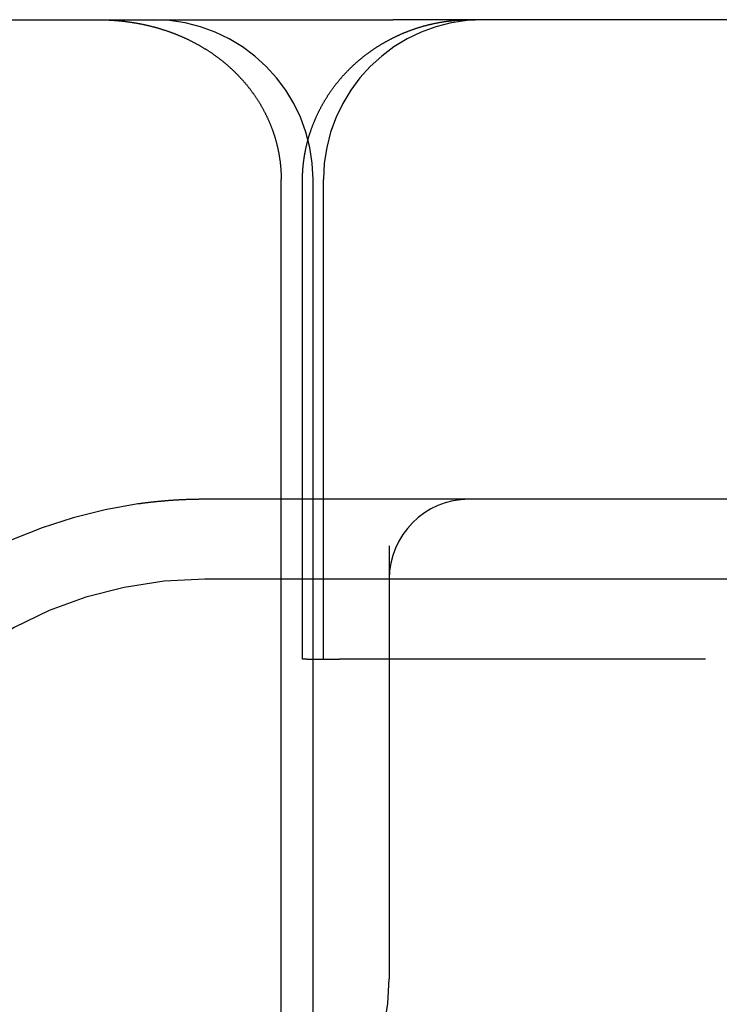
# Model space of a CAD drawing. Extents: x 482 to 1372, y 180 to 1390.
# Drawn here: x 726 to 730, y 1330 to 1337 of the extents above; entities that cross this region are included whole.
import ezdxf

# ---------------------------------------------------------------- set-up
doc = ezdxf.new("R2010")
doc.units = 0
doc.header["$LTSCALE"] = 4
doc.linetypes.add('HIDDEN', pattern=[9.525, 6.35, -3.175])
for name, color, linetype in [('AM_3', 2, 'HIDDEN'), ('OBRYS', 7, 'CONTINUOUS'), ('SKRYTÁ__ISO_', 2, 'HIDDEN'), ('VIDITELNÁ__ISO_', 7, 'CONTINUOUS')]:
    doc.layers.add(name, color=color, linetype=linetype)

# ---------------------------------------------------------------- blocks, each defined once
blk = doc.blocks.new('A$C4B7440DB')
at = {"layer": 'SKRYTÁ__ISO_'}
for p, q in [((14.5, 3.767), (14.5, 25.767)), ((15, 24.1157), (15, 25.767)), ((1, 25.2904), (17, 25.2904)), ((14, 25.1307), (14, 25.1572)), ((14, 25.1572), (17, 25.1572)), ((14, 25.1307), (14, 24.9261)), ((1, 25.0913), (17, 25.0913)), ((14, 25.026), (17, 25.026)), ((14, 23.1032), (14, 24.9261)), ((14.7092, 24.6157), (12, 24.6157)), ((15, 23.9782), (15, 24.1157)), ((15, 22.1157), (15, 23.9782)), ((14, 22.6386), (14, 23.1032))]:
    blk.add_line(p, q, dxfattribs=at)
for points in [[(18, 26.443, 0), (18, 26.4394, 0), (18, 26.4357, 0), (18, 26.432, 0), (17.9999, 26.4284, 0), (17.9999, 26.4247, 0), (17.9998, 26.421, 0), (17.9998, 26.4174, 0), (17.9997, 26.4137, 0), (17.9996, 26.41, 0), (17.9996, 26.4063, 0), (17.9995, 26.4027, 0), (17.9994, 26.399, 0), (17.9992, 26.3953, 0), (17.9991, 26.3916, 0), (17.999, 26.3879, 0), (17.9988, 26.3843, 0), (17.9987, 26.3806, 0), (17.9985, 26.3769, 0), (17.9984, 26.3732, 0), (17.9982, 26.3695, 0), (17.998, 26.3658, 0), (17.9978, 26.3621, 0), (17.9976, 26.3584, 0), (17.9974, 26.3548, 0), (17.9972, 26.3511, 0), (17.9969, 26.3474, 0), (17.9967, 26.3437, 0), (17.9964, 26.34, 0), (17.9962, 26.3363, 0), (17.9959, 26.3326, 0), (17.9956, 26.3289, 0), (17.9953, 26.3252, 0), (17.995, 26.3215, 0), (17.9947, 26.3178, 0), (17.9944, 26.3141, 0), (17.9941, 26.3104, 0), (17.9937, 26.3067, 0), (17.9934, 26.303, 0), (17.993, 26.2993, 0), (17.9926, 26.2956, 0), (17.9923, 26.2919, 0), (17.9919, 26.2882, 0), (17.9915, 26.2845, 0), (17.9911, 26.2808, 0), (17.9906, 26.2771, 0), (17.9902, 26.2734, 0), (17.9898, 26.2696, 0), (17.9893, 26.2659, 0), (17.9888, 26.2622, 0), (17.9884, 26.2585, 0), (17.9879, 26.2548, 0), (17.9874, 26.2511, 0), (17.9869, 26.2474, 0), (17.9864, 26.2437, 0), (17.9859, 26.24, 0), (17.9853, 26.2363, 0), (17.9848, 26.2326, 0), (17.9842, 26.2289, 0), (17.9837, 26.2252, 0), (17.9831, 26.2215, 0), (17.9825, 26.2178, 0), (17.9819, 26.2141, 0), (17.9813, 26.2104, 0), (17.9807, 26.2067, 0), (17.9801, 26.2029, 0), (17.9794, 26.1992, 0), (17.9788, 26.1955, 0), (17.9781, 26.1918, 0), (17.9775, 26.1881, 0), (17.9768, 26.1844, 0), (17.9761, 26.1807, 0), (17.9754, 26.177, 0), (17.9747, 26.1733, 0), (17.974, 26.1696, 0), (17.9732, 26.1659, 0), (17.9725, 26.1622, 0), (17.9717, 26.1585, 0), (17.971, 26.1548, 0), (17.9702, 26.1512, 0), (17.9694, 26.1475, 0), (17.9686, 26.1438, 0), (17.9678, 26.1401, 0), (17.967, 26.1364, 0), (17.9661, 26.1327, 0), (17.9653, 26.129, 0), (17.9644, 26.1253, 0), (17.9636, 26.1217, 0), (17.9627, 26.118, 0), (17.9618, 26.1143, 0), (17.9609, 26.1106, 0), (17.96, 26.107, 0), (17.9591, 26.1033, 0), (17.9582, 26.0996, 0), (17.9572, 26.096, 0), (17.9563, 26.0923, 0), (17.9553, 26.0887, 0), (17.9543, 26.085, 0), (17.9534, 26.0813, 0), (17.9524, 26.0777, 0), (17.9514, 26.074, 0), (17.9503, 26.0704, 0), (17.9493, 26.0668, 0), (17.9483, 26.0631, 0), (17.9472, 26.0595, 0), (17.9462, 26.0558, 0), (17.9451, 26.0522, 0), (17.944, 26.0486, 0), (17.9429, 26.0449, 0), (17.9418, 26.0413, 0), (17.9407, 26.0377, 0), (17.9396, 26.0341, 0), (17.9384, 26.0305, 0), (17.9373, 26.0268, 0), (17.9361, 26.0232, 0), (17.935, 26.0196, 0), (17.9338, 26.016, 0), (17.9326, 26.0124, 0), (17.9314, 26.0088, 0), (17.9302, 26.0052, 0), (17.9289, 26.0016, 0), (17.9277, 25.998, 0), (17.9264, 25.9945, 0), (17.9252, 25.9909, 0), (17.9239, 25.9873, 0), (17.9226, 25.9837, 0), (17.9213, 25.9801, 0), (17.92, 25.9766, 0), (17.9187, 25.973, 0), (17.9174, 25.9695, 0), (17.916, 25.9659, 0), (17.9147, 25.9623, 0), (17.9133, 25.9588, 0), (17.9119, 25.9552, 0), (17.9106, 25.9517, 0), (17.9092, 25.9482, 0), (17.9077, 25.9446, 0), (17.9063, 25.9411, 0), (17.9049, 25.9376, 0), (17.9034, 25.934, 0), (17.902, 25.9305, 0), (17.9005, 25.927, 0), (17.899, 25.9235, 0), (17.8976, 25.92, 0), (17.8961, 25.9165, 0), (17.8945, 25.913, 0), (17.893, 25.9095, 0), (17.8915, 25.906, 0), (17.8899, 25.9025, 0), (17.8884, 25.899, 0), (17.8868, 25.8955, 0), (17.8852, 25.892, 0), (17.8836, 25.8886, 0), (17.882, 25.8851, 0), (17.8804, 25.8816, 0), (17.8788, 25.8782, 0), (17.8771, 25.8747, 0), (17.8755, 25.8713, 0), (17.8738, 25.8678, 0), (17.8721, 25.8644, 0), (17.8704, 25.861, 0), (17.8687, 25.8576, 0), (17.867, 25.8541, 0), (17.8653, 25.8507, 0), (17.8636, 25.8473, 0), (17.8618, 25.8439, 0), (17.8601, 25.8405, 0), (17.8583, 25.8371, 0), (17.8566, 25.8338, 0), (17.8548, 25.8304, 0), (17.853, 25.827, 0), (17.8512, 25.8236, 0), (17.8493, 25.8203, 0), (17.8475, 25.8169, 0), (17.8457, 25.8136, 0), (17.8438, 25.8103, 0), (17.842, 25.8069, 0), (17.8401, 25.8036, 0), (17.8382, 25.8003, 0), (17.8363, 25.797, 0), (17.8344, 25.7937, 0), (17.8325, 25.7904, 0), (17.8305, 25.7871, 0), (17.8286, 25.7838, 0), (17.8267, 25.7805, 0), (17.8247, 25.7772, 0), (17.8227, 25.774, 0), (17.8207, 25.7707, 0), (17.8187, 25.7675, 0), (17.8167, 25.7642, 0), (17.8147, 25.761, 0), (17.8127, 25.7578, 0), (17.8106, 25.7545, 0), (17.8086, 25.7513, 0), (17.8065, 25.7481, 0), (17.8044, 25.7449, 0), (17.8024, 25.7417, 0), (17.8003, 25.7385, 0), (17.7982, 25.7354, 0), (17.796, 25.7322, 0), (17.7939, 25.729, 0), (17.7918, 25.7259, 0), (17.7896, 25.7227, 0), (17.7875, 25.7196, 0), (17.7853, 25.7164, 0), (17.7831, 25.7133, 0), (17.7809, 25.7102, 0), (17.7787, 25.7071, 0), (17.7765, 25.704, 0), (17.7743, 25.7009, 0), (17.772, 25.6978, 0), (17.7698, 25.6947, 0), (17.7675, 25.6916, 0), (17.7652, 25.6886, 0), (17.763, 25.6855, 0), (17.7607, 25.6825, 0), (17.7584, 25.6794, 0), (17.7561, 25.6764, 0), (17.7537, 25.6734, 0), (17.7514, 25.6703, 0), (17.749, 25.6673, 0), (17.7467, 25.6643, 0), (17.7443, 25.6613, 0), (17.7419, 25.6584, 0), (17.7395, 25.6554, 0), (17.7371, 25.6524, 0), (17.7347, 25.6495, 0), (17.7323, 25.6465, 0), (17.7299, 25.6436, 0), (17.7274, 25.6406, 0), (17.725, 25.6377, 0), (17.7225, 25.6348, 0), (17.72, 25.6319, 0), (17.7175, 25.629, 0), (17.715, 25.6261, 0), (17.7125, 25.6232, 0), (17.71, 25.6203, 0), (17.7075, 25.6175, 0), (17.7049, 25.6146, 0), (17.7024, 25.6118, 0), (17.6998, 25.6089, 0), (17.6972, 25.6061, 0), (17.6946, 25.6033, 0), (17.692, 25.6005, 0), (17.6894, 25.5977, 0), (17.6868, 25.5949, 0), (17.6842, 25.5921, 0), (17.6816, 25.5893, 0), (17.6789, 25.5866, 0), (17.6762, 25.5838, 0), (17.6736, 25.5811, 0), (17.6709, 25.5783, 0), (17.6682, 25.5756, 0), (17.6655, 25.5729, 0), (17.6628, 25.5702, 0), (17.66, 25.5675, 0), (17.6573, 25.5648, 0), (17.6546, 25.5621, 0), (17.6518, 25.5594, 0), (17.649, 25.5568, 0), (17.6462, 25.5541, 0), (17.6435, 25.5515, 0), (17.6407, 25.5489, 0), (17.6379, 25.5462, 0), (17.635, 25.5436, 0), (17.6322, 25.541, 0), (17.6294, 25.5385, 0), (17.6265, 25.5359, 0), (17.6237, 25.5333, 0), (17.6208, 25.5308, 0), (17.6179, 25.5282, 0), (17.6151, 25.5257, 0), (17.6122, 25.5232, 0), (17.6093, 25.5207, 0), (17.6064, 25.5182, 0), (17.6034, 25.5157, 0), (17.6005, 25.5133, 0), (17.5976, 25.5108, 0), (17.5946, 25.5084, 0), (17.5917, 25.5059, 0), (17.5887, 25.5035, 0), (17.5857, 25.5011, 0), (17.5828, 25.4987, 0), (17.5798, 25.4963, 0), (17.5768, 25.4939, 0), (17.5738, 25.4916, 0), (17.5708, 25.4892, 0), (17.5677, 25.4869, 0), (17.5647, 25.4846, 0), (17.5617, 25.4822, 0), (17.5586, 25.4799, 0), (17.5556, 25.4776, 0), (17.5525, 25.4754, 0), (17.5494, 25.4731, 0), (17.5463, 25.4708, 0), (17.5432, 25.4686, 0), (17.5401, 25.4664, 0), (17.537, 25.4642, 0), (17.5339, 25.4619, 0), (17.5308, 25.4598, 0), (17.5276, 25.4576, 0), (17.5245, 25.4554, 0), (17.5213, 25.4533, 0), (17.5182, 25.4511, 0), (17.515, 25.449, 0), (17.5118, 25.4469, 0), (17.5087, 25.4448, 0), (17.5055, 25.4427, 0), (17.5023, 25.4406, 0), (17.4991, 25.4385, 0), (17.4958, 25.4365, 0), (17.4926, 25.4344, 0), (17.4894, 25.4324, 0), (17.4861, 25.4304, 0), (17.4829, 25.4284, 0), (17.4796, 25.4264, 0), (17.4764, 25.4244, 0), (17.4731, 25.4224, 0), (17.4698, 25.4205, 0), (17.4665, 25.4185, 0), (17.4632, 25.4166, 0), (17.4599, 25.4147, 0), (17.4566, 25.4128, 0), (17.4533, 25.4109, 0), (17.45, 25.409, 0), (17.4466, 25.4072, 0), (17.4433, 25.4053, 0), (17.4399, 25.4035, 0), (17.4366, 25.4017, 0), (17.4332, 25.3999, 0), (17.4298, 25.3981, 0), (17.4264, 25.3963, 0), (17.423, 25.3945, 0), (17.4196, 25.3928, 0), (17.4162, 25.391, 0), (17.4128, 25.3893, 0), (17.4094, 25.3876, 0), (17.406, 25.3859, 0), (17.4025, 25.3842, 0), (17.3991, 25.3825, 0), (17.3957, 25.3809, 0), (17.3922, 25.3792, 0), (17.3887, 25.3776, 0), (17.3853, 25.376, 0), (17.3818, 25.3744, 0), (17.3783, 25.3728, 0), (17.3748, 25.3712, 0), (17.3713, 25.3696, 0), (17.3678, 25.3681, 0), (17.3643, 25.3666, 0), (17.3608, 25.365, 0), (17.3572, 25.3635, 0), (17.3537, 25.362, 0), (17.3502, 25.3606, 0), (17.3466, 25.3591, 0), (17.3431, 25.3576, 0), (17.3395, 25.3562, 0), (17.3359, 25.3548, 0), (17.3324, 25.3534, 0), (17.3288, 25.352, 0), (17.3252, 25.3506, 0), (17.3216, 25.3493, 0), (17.318, 25.3479, 0), (17.3144, 25.3466, 0), (17.3108, 25.3453, 0), (17.3072, 25.344, 0), (17.3036, 25.3427, 0), (17.3, 25.3414, 0), (17.2964, 25.3402, 0), (17.2928, 25.3389, 0), (17.2891, 25.3377, 0), (17.2855, 25.3365, 0), (17.2819, 25.3353, 0), (17.2782, 25.3341, 0), (17.2746, 25.333, 0), (17.2709, 25.3318, 0), (17.2673, 25.3307, 0), (17.2636, 25.3296, 0), (17.26, 25.3285, 0), (17.2563, 25.3274, 0), (17.2526, 25.3263, 0), (17.249, 25.3253, 0), (17.2453, 25.3242, 0), (17.2416, 25.3232, 0), (17.2379, 25.3222, 0), (17.2342, 25.3212, 0), (17.2305, 25.3202, 0), (17.2268, 25.3193, 0), (17.2231, 25.3183, 0), (17.2194, 25.3174, 0), (17.2157, 25.3165, 0), (17.212, 25.3156, 0), (17.2083, 25.3147, 0), (17.2046, 25.3138, 0), (17.2009, 25.313, 0), (17.1972, 25.3121, 0), (17.1934, 25.3113, 0), (17.1897, 25.3105, 0), (17.186, 25.3097, 0), (17.1822, 25.309, 0), (17.1785, 25.3082, 0), (17.1748, 25.3075, 0), (17.171, 25.3067, 0), (17.1673, 25.306, 0), (17.1635, 25.3053, 0), (17.1598, 25.3046, 0), (17.156, 25.304, 0), (17.1522, 25.3033, 0), (17.1485, 25.3027, 0), (17.1447, 25.3021, 0), (17.1409, 25.3015, 0), (17.1372, 25.3009, 0), (17.1334, 25.3003, 0), (17.1296, 25.2998, 0), (17.1258, 25.2992, 0), (17.1221, 25.2987, 0), (17.1183, 25.2982, 0), (17.1145, 25.2977, 0), (17.1107, 25.2972, 0), (17.1069, 25.2968, 0), (17.1031, 25.2963, 0), (17.0993, 25.2959, 0), (17.0955, 25.2955, 0), (17.0917, 25.2951, 0), (17.0879, 25.2947, 0), (17.0841, 25.2944, 0), (17.0803, 25.294, 0), (17.0765, 25.2937, 0), (17.0727, 25.2934, 0), (17.0689, 25.2931, 0), (17.0651, 25.2928, 0), (17.0613, 25.2925, 0), (17.0574, 25.2923, 0), (17.0536, 25.292, 0), (17.0498, 25.2918, 0), (17.046, 25.2916, 0), (17.0422, 25.2914, 0), (17.0383, 25.2912, 0), (17.0345, 25.2911, 0), (17.0307, 25.291, 0), (17.0268, 25.2908, 0), (17.023, 25.2907, 0), (17.0192, 25.2906, 0), (17.0153, 25.2906, 0), (17.0115, 25.2905, 0), (17.0077, 25.2905, 0), (17.0038, 25.2904, 0), (17, 25.2904, 0)], [(15, 25.767, 0), (15, 25.7702, 0), (15, 25.7735, 0), (15, 25.7768, 0), (15, 25.7801, 0), (15, 25.7833, 0), (14.9999, 25.7866, 0), (14.9999, 25.7899, 0), (14.9999, 25.7932, 0), (14.9999, 25.7964, 0), (14.9998, 25.7997, 0), (14.9998, 25.803, 0), (14.9997, 25.8063, 0), (14.9997, 25.8096, 0), (14.9996, 25.8129, 0), (14.9996, 25.8161, 0), (14.9995, 25.8194, 0), (14.9995, 25.8227, 0), (14.9994, 25.826, 0), (14.9993, 25.8293, 0), (14.9993, 25.8326, 0), (14.9992, 25.8358, 0), (14.9991, 25.8391, 0), (14.999, 25.8424, 0), (14.999, 25.8457, 0), (14.9989, 25.849, 0), (14.9988, 25.8523, 0), (14.9987, 25.8556, 0), (14.9986, 25.8589, 0), (14.9985, 25.8622, 0), (14.9984, 25.8654, 0), (14.9983, 25.8687, 0), (14.9981, 25.872, 0), (14.998, 25.8753, 0), (14.9979, 25.8786, 0), (14.9978, 25.8819, 0), (14.9977, 25.8852, 0), (14.9975, 25.8885, 0), (14.9974, 25.8918, 0), (14.9972, 25.8951, 0), (14.9971, 25.8984, 0), (14.997, 25.9017, 0), (14.9968, 25.905, 0), (14.9967, 25.9083, 0), (14.9965, 25.9116, 0), (14.9963, 25.9149, 0), (14.9962, 25.9182, 0), (14.996, 25.9215, 0), (14.9958, 25.9248, 0), (14.9957, 25.9281, 0), (14.9955, 25.9314, 0), (14.9953, 25.9347, 0), (14.9951, 25.938, 0), (14.9949, 25.9413, 0), (14.9947, 25.9446, 0), (14.9945, 25.9479, 0), (14.9943, 25.9512, 0), (14.9941, 25.9545, 0), (14.9939, 25.9578, 0), (14.9937, 25.9611, 0), (14.9935, 25.9644, 0), (14.9933, 25.9677, 0), (14.993, 25.971, 0), (14.9928, 25.9743, 0), (14.9926, 25.9776, 0), (14.9923, 25.9809, 0), (14.9921, 25.9842, 0), (14.9919, 25.9875, 0), (14.9916, 25.9908, 0), (14.9914, 25.9941, 0), (14.9911, 25.9974, 0), (14.9909, 26.0007, 0), (14.9906, 26.004, 0), (14.9903, 26.0073, 0), (14.9901, 26.0106, 0), (14.9898, 26.0139, 0), (14.9895, 26.0172, 0), (14.9892, 26.0205, 0), (14.989, 26.0238, 0), (14.9887, 26.0271, 0), (14.9884, 26.0304, 0), (14.9881, 26.0337, 0), (14.9878, 26.037, 0), (14.9875, 26.0403, 0), (14.9872, 26.0436, 0), (14.9869, 26.0469, 0), (14.9866, 26.0502, 0), (14.9863, 26.0535, 0), (14.9859, 26.0568, 0), (14.9856, 26.0601, 0), (14.9853, 26.0634, 0), (14.985, 26.0667, 0), (14.9846, 26.07, 0), (14.9843, 26.0733, 0), (14.984, 26.0766, 0), (14.9836, 26.08, 0), (14.9833, 26.0833, 0), (14.9829, 26.0866, 0), (14.9826, 26.0899, 0), (14.9822, 26.0932, 0), (14.9818, 26.0965, 0), (14.9815, 26.0998, 0), (14.9811, 26.1031, 0), (14.9807, 26.1064, 0), (14.9804, 26.1097, 0), (14.98, 26.113, 0), (14.9796, 26.1163, 0), (14.9792, 26.1196, 0), (14.9788, 26.1229, 0), (14.9784, 26.1261, 0), (14.978, 26.1294, 0), (14.9776, 26.1327, 0), (14.9772, 26.136, 0), (14.9768, 26.1393, 0), (14.9764, 26.1426, 0), (14.976, 26.1459, 0), (14.9755, 26.1492, 0), (14.9751, 26.1525, 0), (14.9747, 26.1558, 0), (14.9743, 26.1591, 0), (14.9738, 26.1624, 0), (14.9734, 26.1657, 0), (14.9729, 26.169, 0), (14.9725, 26.1723, 0), (14.972, 26.1756, 0), (14.9716, 26.1789, 0), (14.9711, 26.1822, 0), (14.9707, 26.1854, 0)], [(17, 25.157, 0), (17.0036, 25.157, 0), (17.0072, 25.1569, 0), (17.0107, 25.1569, 0), (17.0143, 25.1568, 0), (17.0179, 25.1568, 0), (17.0215, 25.1567, 0), (17.0251, 25.1566, 0), (17.0287, 25.1565, 0), (17.0322, 25.1564, 0), (17.0358, 25.1562, 0), (17.0394, 25.1561, 0), (17.043, 25.1559, 0), (17.0466, 25.1557, 0), (17.0502, 25.1555, 0), (17.0537, 25.1553, 0), (17.0573, 25.1551, 0), (17.0609, 25.1549, 0), (17.0645, 25.1546, 0), (17.0681, 25.1543, 0), (17.0717, 25.1541, 0), (17.0752, 25.1538, 0), (17.0788, 25.1534, 0), (17.0824, 25.1531, 0), (17.086, 25.1528, 0), (17.0896, 25.1524, 0), (17.0931, 25.1521, 0), (17.0967, 25.1517, 0), (17.1003, 25.1513, 0), (17.1039, 25.1509, 0), (17.1074, 25.1505, 0), (17.111, 25.15, 0), (17.1146, 25.1496, 0), (17.1182, 25.1491, 0), (17.1217, 25.1486, 0), (17.1253, 25.1482, 0), (17.1289, 25.1476, 0), (17.1324, 25.1471, 0), (17.136, 25.1466, 0), (17.1395, 25.1461, 0), (17.1431, 25.1455, 0), (17.1467, 25.1449, 0), (17.1502, 25.1443, 0), (17.1538, 25.1437, 0), (17.1573, 25.1431, 0), (17.1608, 25.1425, 0), (17.1644, 25.1419, 0), (17.1679, 25.1412, 0), (17.1715, 25.1406, 0), (17.175, 25.1399, 0), (17.1785, 25.1392, 0), (17.1821, 25.1385, 0), (17.1856, 25.1378, 0), (17.1891, 25.137, 0), (17.1926, 25.1363, 0), (17.1962, 25.1355, 0), (17.1997, 25.1348, 0), (17.2032, 25.134, 0), (17.2067, 25.1332, 0), (17.2102, 25.1324, 0), (17.2137, 25.1316, 0), (17.2172, 25.1307, 0), (17.2207, 25.1299, 0), (17.2242, 25.129, 0), (17.2277, 25.1281, 0), (17.2311, 25.1273, 0), (17.2346, 25.1264, 0), (17.2381, 25.1254, 0), (17.2416, 25.1245, 0), (17.245, 25.1236, 0), (17.2485, 25.1226, 0), (17.252, 25.1217, 0), (17.2554, 25.1207, 0), (17.2589, 25.1197, 0), (17.2623, 25.1187, 0), (17.2657, 25.1177, 0), (17.2692, 25.1167, 0), (17.2726, 25.1156, 0), (17.276, 25.1146, 0), (17.2795, 25.1135, 0), (17.2829, 25.1125, 0), (17.2863, 25.1114, 0), (17.2897, 25.1103, 0), (17.2931, 25.1092, 0), (17.2965, 25.108, 0), (17.2999, 25.1069, 0), (17.3033, 25.1058, 0), (17.3067, 25.1046, 0), (17.3101, 25.1034, 0), (17.3135, 25.1022, 0), (17.3168, 25.101, 0), (17.3202, 25.0998, 0), (17.3236, 25.0986, 0), (17.327, 25.0974, 0), (17.3303, 25.0961, 0), (17.3337, 25.0949, 0), (17.337, 25.0936, 0), (17.3404, 25.0923, 0), (17.3437, 25.091, 0), (17.3471, 25.0897, 0), (17.3504, 25.0884, 0), (17.3538, 25.087, 0), (17.3571, 25.0857, 0), (17.3604, 25.0843, 0), (17.3638, 25.083, 0), (17.3671, 25.0816, 0), (17.3704, 25.0802, 0), (17.3737, 25.0788, 0), (17.377, 25.0774, 0), (17.3803, 25.0759, 0), (17.3836, 25.0745, 0), (17.3869, 25.0731, 0), (17.3902, 25.0716, 0), (17.3935, 25.0701, 0), (17.3967, 25.0686, 0), (17.4, 25.0671, 0), (17.4033, 25.0656, 0), (17.4065, 25.0641, 0), (17.4098, 25.0626, 0), (17.413, 25.061, 0), (17.4163, 25.0595, 0), (17.4195, 25.0579, 0), (17.4228, 25.0563, 0), (17.426, 25.0547, 0), (17.4292, 25.0531, 0), (17.4324, 25.0515, 0), (17.4356, 25.0499, 0), (17.4388, 25.0482, 0), (17.442, 25.0466, 0), (17.4452, 25.0449, 0), (17.4484, 25.0432, 0), (17.4516, 25.0416, 0), (17.4548, 25.0399, 0), (17.458, 25.0382, 0), (17.4611, 25.0364, 0), (17.4643, 25.0347, 0), (17.4674, 25.033, 0), (17.4706, 25.0312, 0), (17.4737, 25.0295, 0), (17.4768, 25.0277, 0), (17.48, 25.0259, 0), (17.4831, 25.0241, 0), (17.4862, 25.0223, 0), (17.4893, 25.0205, 0), (17.4924, 25.0187, 0), (17.4955, 25.0168, 0), (17.4986, 25.015, 0), (17.5016, 25.0131, 0), (17.5047, 25.0113, 0), (17.5078, 25.0094, 0), (17.5108, 25.0075, 0), (17.5139, 25.0056, 0), (17.5169, 25.0037, 0), (17.5199, 25.0018, 0), (17.523, 24.9998, 0), (17.526, 24.9979, 0), (17.529, 24.9959, 0), (17.532, 24.994, 0), (17.535, 24.992, 0), (17.538, 24.99, 0), (17.5409, 24.988, 0), (17.5439, 24.986, 0), (17.5469, 24.984, 0), (17.5498, 24.982, 0), (17.5528, 24.9799, 0), (17.5557, 24.9779, 0), (17.5586, 24.9758, 0), (17.5616, 24.9738, 0), (17.5645, 24.9717, 0), (17.5674, 24.9696, 0), (17.5703, 24.9675, 0), (17.5732, 24.9654, 0), (17.5761, 24.9633, 0), (17.579, 24.9611, 0), (17.5818, 24.959, 0), (17.5847, 24.9568, 0), (17.5875, 24.9547, 0), (17.5904, 24.9525, 0), (17.5932, 24.9503, 0), (17.5961, 24.9481, 0), (17.5989, 24.9459, 0), (17.6017, 24.9437, 0), (17.6045, 24.9414, 0), (17.6073, 24.9392, 0), (17.6101, 24.9369, 0), (17.6129, 24.9347, 0), (17.6157, 24.9324, 0), (17.6185, 24.9301, 0), (17.6212, 24.9278, 0), (17.624, 24.9255, 0), (17.6268, 24.9232, 0), (17.6295, 24.9209, 0), (17.6322, 24.9185, 0), (17.635, 24.9162, 0), (17.6377, 24.9138, 0), (17.6404, 24.9115, 0), (17.6431, 24.9091, 0), (17.6458, 24.9067, 0), (17.6485, 24.9043, 0), (17.6511, 24.9019, 0), (17.6538, 24.8995, 0), (17.6565, 24.897, 0), (17.6591, 24.8946, 0), (17.6618, 24.8922, 0), (17.6644, 24.8897, 0), (17.667, 24.8872, 0), (17.6696, 24.8848, 0), (17.6722, 24.8823, 0), (17.6748, 24.8798, 0), (17.6774, 24.8773, 0), (17.68, 24.8748, 0), (17.6826, 24.8723, 0), (17.6852, 24.8697, 0), (17.6877, 24.8672, 0), (17.6903, 24.8646, 0), (17.6928, 24.8621, 0), (17.6953, 24.8595, 0), (17.6978, 24.857, 0), (17.7004, 24.8544, 0), (17.7029, 24.8518, 0), (17.7054, 24.8492, 0), (17.7078, 24.8466, 0), (17.7103, 24.844, 0), (17.7128, 24.8413, 0), (17.7152, 24.8387, 0), (17.7177, 24.8361, 0), (17.7201, 24.8334, 0), (17.7225, 24.8308, 0), (17.725, 24.8281, 0), (17.7274, 24.8254, 0), (17.7298, 24.8227, 0), (17.7322, 24.82, 0), (17.7345, 24.8173, 0), (17.7369, 24.8146, 0), (17.7393, 24.8119, 0), (17.7416, 24.8092, 0), (17.744, 24.8065, 0), (17.7463, 24.8037, 0), (17.7486, 24.801, 0), (17.7509, 24.7982, 0), (17.7532, 24.7955, 0), (17.7555, 24.7927, 0), (17.7578, 24.7899, 0), (17.7601, 24.7872, 0), (17.7623, 24.7844, 0), (17.7646, 24.7816, 0), (17.7668, 24.7788, 0), (17.769, 24.776, 0), (17.7713, 24.7731, 0), (17.7735, 24.7703, 0), (17.7757, 24.7675, 0), (17.7779, 24.7647, 0), (17.78, 24.7618, 0), (17.7822, 24.759, 0), (17.7844, 24.7561, 0), (17.7865, 24.7532, 0), (17.7886, 24.7504, 0), (17.7908, 24.7475, 0), (17.7929, 24.7446, 0), (17.795, 24.7417, 0), (17.7971, 24.7388, 0), (17.7992, 24.7359, 0), (17.8013, 24.733, 0), (17.8033, 24.7301, 0), (17.8054, 24.7271, 0), (17.8074, 24.7242, 0), (17.8095, 24.7212, 0), (17.8115, 24.7183, 0), (17.8135, 24.7153, 0), (17.8155, 24.7124, 0), (17.8175, 24.7094, 0), (17.8195, 24.7064, 0), (17.8215, 24.7034, 0), (17.8235, 24.7004, 0), (17.8254, 24.6974, 0), (17.8274, 24.6944, 0), (17.8293, 24.6914, 0), (17.8313, 24.6883, 0), (17.8332, 24.6853, 0), (17.8351, 24.6823, 0), (17.837, 24.6792, 0), (17.8389, 24.6762, 0), (17.8408, 24.6731, 0), (17.8426, 24.67, 0), (17.8445, 24.667, 0), (17.8464, 24.6639, 0), (17.8482, 24.6608, 0), (17.85, 24.6577, 0), (17.8519, 24.6546, 0), (17.8537, 24.6515, 0), (17.8555, 24.6484, 0), (17.8573, 24.6453, 0), (17.859, 24.6422, 0), (17.8608, 24.639, 0), (17.8626, 24.6359, 0), (17.8643, 24.6327, 0), (17.8661, 24.6296, 0), (17.8678, 24.6264, 0), (17.8695, 24.6233, 0), (17.8712, 24.6201, 0), (17.8729, 24.617, 0), (17.8746, 24.6138, 0), (17.8763, 24.6106, 0), (17.8779, 24.6074, 0), (17.8796, 24.6042, 0), (17.8812, 24.601, 0), (17.8829, 24.5978, 0), (17.8845, 24.5946, 0), (17.8861, 24.5914, 0), (17.8877, 24.5882, 0), (17.8893, 24.5849, 0), (17.8909, 24.5817, 0), (17.8925, 24.5785, 0), (17.894, 24.5752, 0), (17.8956, 24.572, 0), (17.8971, 24.5687, 0), (17.8986, 24.5655, 0), (17.9002, 24.5622, 0), (17.9017, 24.559, 0), (17.9032, 24.5557, 0), (17.9046, 24.5524, 0), (17.9061, 24.5491, 0), (17.9076, 24.5459, 0), (17.909, 24.5426, 0), (17.9105, 24.5393, 0), (17.9119, 24.536, 0), (17.9133, 24.5327, 0), (17.9147, 24.5294, 0), (17.9161, 24.5261, 0), (17.9175, 24.5228, 0), (17.9189, 24.5194, 0), (17.9202, 24.5161, 0), (17.9216, 24.5128, 0), (17.9229, 24.5095, 0), (17.9242, 24.5061, 0), (17.9256, 24.5028, 0), (17.9269, 24.4995, 0), (17.9282, 24.4961, 0), (17.9294, 24.4928, 0), (17.9307, 24.4894, 0), (17.932, 24.4861, 0), (17.9332, 24.4827, 0), (17.9345, 24.4794, 0), (17.9357, 24.476, 0), (17.9369, 24.4726, 0), (17.9381, 24.4692, 0), (17.9393, 24.4659, 0), (17.9405, 24.4625, 0), (17.9416, 24.4591, 0), (17.9428, 24.4557, 0), (17.9439, 24.4523, 0), (17.9451, 24.449, 0), (17.9462, 24.4456, 0), (17.9473, 24.4422, 0), (17.9484, 24.4388, 0), (17.9495, 24.4353, 0), (17.9506, 24.4319, 0), (17.9516, 24.4285, 0), (17.9527, 24.4251, 0), (17.9537, 24.4217, 0), (17.9548, 24.4183, 0), (17.9558, 24.4148, 0), (17.9568, 24.4114, 0), (17.9578, 24.408, 0), (17.9588, 24.4045, 0), (17.9597, 24.4011, 0), (17.9607, 24.3976, 0), (17.9617, 24.3942, 0), (17.9626, 24.3907, 0), (17.9635, 24.3873, 0), (17.9645, 24.3838, 0), (17.9654, 24.3803, 0), (17.9663, 24.3769, 0), (17.9671, 24.3734, 0), (17.968, 24.3699, 0), (17.9689, 24.3665, 0), (17.9697, 24.363, 0), (17.9706, 24.3595, 0), (17.9714, 24.356, 0), (17.9722, 24.3525, 0), (17.973, 24.349, 0), (17.9738, 24.3455, 0), (17.9746, 24.3421, 0), (17.9753, 24.3386, 0), (17.9761, 24.3351, 0), (17.9769, 24.3316, 0), (17.9776, 24.3281, 0), (17.9783, 24.3246, 0), (17.979, 24.3211, 0), (17.9797, 24.3175, 0), (17.9804, 24.314, 0), (17.9811, 24.3105, 0), (17.9817, 24.307, 0), (17.9824, 24.3035, 0), (17.983, 24.3, 0), (17.9837, 24.2965, 0), (17.9843, 24.2929, 0), (17.9849, 24.2894, 0), (17.9855, 24.2859, 0), (17.9861, 24.2824, 0), (17.9866, 24.2788, 0), (17.9872, 24.2753, 0), (17.9877, 24.2718, 0), (17.9883, 24.2682, 0), (17.9888, 24.2647, 0), (17.9893, 24.2612, 0), (17.9898, 24.2576, 0), (17.9903, 24.2541, 0), (17.9908, 24.2505, 0), (17.9912, 24.247, 0), (17.9917, 24.2434, 0), (17.9921, 24.2399, 0), (17.9925, 24.2363, 0), (17.993, 24.2328, 0), (17.9934, 24.2292, 0), (17.9937, 24.2257, 0), (17.9941, 24.2221, 0), (17.9945, 24.2186, 0), (17.9949, 24.215, 0), (17.9952, 24.2114, 0), (17.9955, 24.2079, 0), (17.9959, 24.2043, 0), (17.9962, 24.2007, 0), (17.9965, 24.1972, 0), (17.9967, 24.1936, 0), (17.997, 24.19, 0), (17.9973, 24.1865, 0), (17.9975, 24.1829, 0), (17.9978, 24.1793, 0), (17.998, 24.1758, 0), (17.9982, 24.1722, 0), (17.9984, 24.1686, 0), (17.9986, 24.165, 0), (17.9988, 24.1615, 0), (17.9989, 24.1579, 0), (17.9991, 24.1543, 0), (17.9992, 24.1507, 0), (17.9994, 24.1472, 0), (17.9995, 24.1436, 0), (17.9996, 24.14, 0), (17.9997, 24.1365, 0), (17.9998, 24.1329, 0), (17.9998, 24.1293, 0), (17.9999, 24.1257, 0), (17.9999, 24.1222, 0), (18, 24.1186, 0), (18, 24.115, 0), (18, 24.1114, 0)]]:
    blk.add_polyline3d(points, dxfattribs=at)
for centre, radius, start, end in [((12, 25.767), 3, 8.01847, 70.29776), ((12, 25.767), 2.5, 0, 90), ((12, 26.1157), 1.5, 180, 270), ((17, 26.0913), 1, 270, 0), ((17, 24.026), 1, 0, 90), ((14.5, 24.1157), 0.5, 0, 90), ((10, 20.267), 2.5, 0, 90)]:
    blk.add_arc(centre, radius, start, end, dxfattribs=at)
at = {"layer": 'VIDITELNÁ__ISO_'}
for p, q in [((18, 27.548), (18, 25.4381)), ((18, 25.4381), (18, 24.5914)), ((18, 6.3662), (18, 24.5914))]:
    blk.add_line(p, q, dxfattribs=at)
blk = doc.blocks.new('A$C07E735F5')
at = {"layer": 'OBRYS', "rotation": 90}
blk.add_blockref('A$C4B7440DB', (34.368, 71.0436), dxfattribs=at)

msp = doc.modelspace()

# ---------------------------------------------------------------- block references
at = {"layer": 'AM_3'}
msp.add_blockref('A$C07E735F5', (718.4452, 1247.5465, -656.45), dxfattribs=at)

doc.saveas('drawing.dxf')
